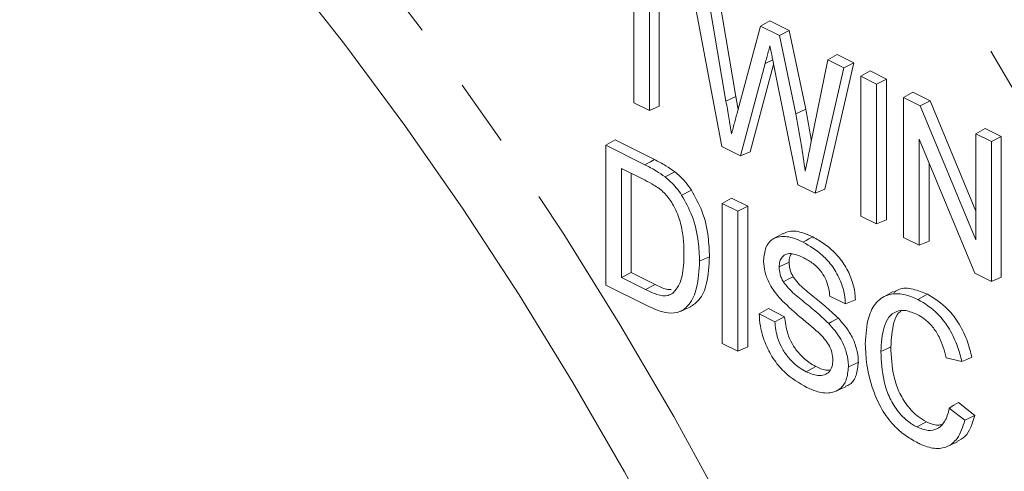
# Model space of a CAD drawing. Units: millimetres. Extents: x 11 to 1180, y 5 to 832.
# Drawn here: x 1095 to 1114, y 735 to 744 of the extents above; entities that cross this region are included whole.
import ezdxf

# ---------------------------------------------------------------- set-up
doc = ezdxf.new("R2010")
doc.units = ezdxf.units.MM
doc.linetypes.add('PHANTOM', pattern=[12.7, 6.35, -1.27, 1.27, -1.27, 1.27, -1.27])

msp = doc.modelspace()

# ---------------------------------------------------------------- linework, layer by layer
at = {"color": 7, "linetype": 'Continuous', "lineweight": 15}
for p, q in [((1106.950115, 742.254452), (1106.95001, 744.589573)), ((1107.241414, 744.443891), (1107.241519, 742.108769)), ((1107.4273, 744.350961), (1107.427397, 742.187754)), ((1108.596696, 741.431271), (1108.057034, 744.325348)), ((1108.357852, 744.174958), (1108.676746, 742.285554)), ((1108.542471, 744.269936), (1108.862471, 742.373991)), ((1109.322596, 743.692651), (1109.497487, 743.792493)), ((1109.497487, 743.792493), (1109.863174, 743.609675)), ((1108.898283, 742.108768), (1109.322596, 743.692651)), ((1109.322596, 743.692651), (1109.678834, 743.514557)), ((1109.678834, 743.514557), (1109.863174, 743.609675)), ((1109.863174, 743.609675), (1110.171065, 742.133283)), ((1109.678834, 743.514557), (1109.985403, 742.044504)), ((1110.269159, 741.499494), (1110.586174, 743.060945)), ((1110.586174, 743.060945), (1110.760768, 743.160936)), ((1110.586174, 743.060945), (1110.88699, 742.91056)), ((1110.760768, 743.160936), (1111.074643, 743.004021)), ((1109.412053, 742.993088), (1108.946733, 741.256275)), ((1109.569722, 742.973378), (1109.131055, 741.336039)), ((1110.022642, 740.718391), (1109.573499, 742.95458)), ((1110.88699, 742.91056), (1110.347136, 740.556167)), ((1111.074643, 743.004021), (1110.531629, 740.635845)), ((1110.88699, 742.91056), (1111.074643, 743.004021)), ((1111.205259, 742.751445), (1111.378591, 742.852067)), ((1111.205259, 742.751445), (1111.496662, 742.605763)), ((1111.205375, 740.127106), (1111.205259, 742.751445)), ((1111.378591, 742.852067), (1111.682538, 742.700113)), ((1111.496662, 742.605763), (1111.682538, 742.700113)), ((1111.682538, 742.700113), (1111.682656, 740.060409)), ((1111.496662, 742.605763), (1111.496778, 739.981423)), ((1108.862471, 742.373991), (1108.903822, 742.129443)), ((1112.006573, 742.350843), (1112.179908, 742.451463)), ((1112.006689, 739.726503), (1112.006573, 742.350843)), ((1112.006573, 742.350843), (1112.318091, 742.195103)), ((1112.179908, 742.451463), (1112.501124, 742.290874)), ((1107.241519, 742.108769), (1106.950115, 742.254452)), ((1107.241519, 742.108769), (1107.427397, 742.187754)), ((1112.318091, 742.195103), (1112.501124, 742.290874)), ((1112.318091, 742.195103), (1113.360607, 739.685731)), ((1112.501124, 742.290874), (1113.360586, 740.222123)), ((1113.36052, 741.67396), (1113.533854, 741.77458)), ((1113.533854, 741.77458), (1113.837801, 741.622626)), ((1113.36052, 741.67396), (1113.651923, 741.528277)), ((1113.360607, 739.685731), (1113.36052, 741.67396)), ((1113.651923, 741.528277), (1113.837801, 741.622626)), ((1113.837801, 741.622626), (1113.837917, 738.982924)), ((1106.425162, 741.456671), (1106.598497, 741.557288)), ((1106.42528, 738.832328), (1106.425162, 741.456671)), ((1106.425162, 741.456671), (1107.155862, 741.091369)), ((1106.598497, 741.557288), (1107.335482, 741.188847)), ((1108.946733, 741.256275), (1108.596696, 741.431271)), ((1113.340521, 739.059674), (1112.298006, 741.569046)), ((1112.298006, 741.569046), (1112.298093, 739.580821)), ((1113.651923, 741.528277), (1113.652039, 738.903938)), ((1108.946733, 741.256275), (1109.131055, 741.336039)), ((1107.159812, 740.800182), (1106.716579, 741.02177)), ((1106.716579, 741.02177), (1106.71667, 738.975864)), ((1112.483907, 741.121579), (1112.483971, 739.659807)), ((1106.902465, 740.92884), (1106.902548, 739.070213)), ((1110.347136, 740.556167), (1110.022642, 740.718391)), ((1108.608054, 740.36537), (1108.781388, 740.465991)), ((1108.781388, 740.465991), (1109.085336, 740.314036)), ((1110.347136, 740.556167), (1110.531629, 740.635845)), ((1108.608054, 740.36537), (1108.899458, 740.219688)), ((1108.608173, 737.741026), (1108.608054, 740.36537)), ((1108.899458, 740.219688), (1109.085336, 740.314036)), ((1109.085336, 740.314036), (1109.085454, 737.674333)), ((1108.899458, 740.219688), (1108.899576, 737.595344)), ((1111.496778, 739.981423), (1111.205375, 740.127106)), ((1111.496778, 739.981423), (1111.682656, 740.060409)), ((1112.298093, 739.580821), (1112.006689, 739.726503)), ((1112.298093, 739.580821), (1112.483971, 739.659807)), ((1106.71667, 738.975864), (1106.902548, 739.070213)), ((1106.902548, 739.070213), (1107.346812, 738.84811)), ((1113.652039, 738.903938), (1113.340521, 739.059674)), ((1107.190927, 738.449556), (1106.42528, 738.832328)), ((1106.71667, 738.975864), (1107.167251, 738.750603)), ((1113.652039, 738.903938), (1113.837917, 738.982924)), ((1110.91614, 738.48233), (1110.624454, 738.628153)), ((1109.299178, 738.293932), (1109.591048, 738.148017)), ((1109.472254, 738.394682), (1109.776202, 738.242727)), ((1108.899576, 737.595344), (1108.608173, 737.741026)), ((1108.899576, 737.595344), (1109.085454, 737.674333)), ((1113.097761, 737.400843), (1112.806057, 737.470044)), ((1113.036727, 736.630661), (1113.340677, 736.391988)), ((1112.861846, 736.529258), (1113.153339, 736.300369))]:
    msp.add_line(p, q, dxfattribs=at)
at = {"color": 8, "linetype": 'PHANTOM', "lineweight": 0}
for p, q in [((1109.412053, 742.993088), (1109.552852, 743.057291)), ((1108.676746, 742.285554), (1108.862471, 742.373991))]:
    msp.add_line(p, q, dxfattribs=at)
at = {"color": 8, "linetype": 'PHANTOM', "lineweight": 0, "flags": 128}
for points in [[(1097.207026, 750.361213), (1098.506058, 749.009609), (1099.777699, 747.600131), (1101.019323, 746.135688), (1102.228364, 744.619309), (1103.402323, 743.054127), (1104.538777, 741.443374), (1105.635378, 739.790376), (1106.689859, 738.098553), (1107.700043, 736.371394), (1108.663841, 734.61247), (1109.579265, 732.825415), (1110.444421, 731.01392), (1111.257524, 729.181728), (1112.016891, 727.332625), (1112.720957, 725.470429), (1113.368267, 723.598988), (1113.95748, 721.72217), (1114.487382, 719.843849), (1114.956876, 717.967909), (1115.364995, 716.098222), (1115.710894, 714.238654), (1115.993857, 712.393044), (1116.213303, 710.565207), (1116.368777, 708.758917), (1116.459957, 706.977907), (1116.473315, 706.510809)], [(1107.155862, 741.091369), (1107.209748, 741.120612), (1107.263634, 741.149855), (1107.335482, 741.188847)], [(1107.167251, 738.750603), (1107.22112, 738.779857), (1107.274989, 738.809108), (1107.346812, 738.84811)]]:
    msp.add_lwpolyline(points, dxfattribs=at)
at = {"color": 7, "linetype": 'Continuous', "lineweight": 15, "flags": 128}
for points in [[(1114.080944, 715.716591), (1113.694678, 717.522465), (1113.249413, 719.334858), (1112.74605, 721.150084), (1112.185618, 722.964448), (1111.569258, 724.774253), (1110.898222, 726.575821), (1110.173876, 728.365479), (1109.397697, 730.139587), (1108.57126, 731.894537), (1107.696252, 733.626752), (1106.774454, 735.332706), (1105.80774, 737.008929), (1104.798079, 738.652006), (1103.747526, 740.258597), (1102.658219, 741.825429), (1101.532376, 743.349312), (1100.372287, 744.827145), (1099.180315, 746.255922), (1097.958886, 747.632732), (1096.710488, 748.954771), (1095.437659, 750.219351)], [(1109.985403, 742.044504), (1110.078236, 742.088895), (1110.171065, 742.133283)], [(1107.535201, 740.863866), (1107.589526, 740.892825), (1107.64385, 740.921787), (1107.716282, 740.960401)], [(1107.846108, 740.521229), (1107.901196, 740.549338), (1107.956285, 740.577444), (1108.029734, 740.614923)], [(1109.742848, 739.80351), (1109.655101, 739.754678), (1109.567348, 739.705847)], [(1110.123689, 739.641492), (1110.177569, 739.670741), (1110.231446, 739.699989), (1110.303282, 739.738987)], [(1108.181096, 739.280973), (1108.236859, 739.306967), (1108.292625, 739.332963), (1108.366974, 739.367624)], [(1109.673168, 739.175837), (1109.76611, 739.2192), (1109.859049, 739.262561)], [(1109.752391, 738.897542), (1109.844369, 738.944135), (1109.936341, 738.990729)], [(1111.811407, 738.715376), (1111.72361, 738.666517), (1111.63581, 738.617658)], [(1112.275051, 738.565956), (1112.328934, 738.595201), (1112.382816, 738.624449), (1112.454658, 738.663441)], [(1110.91614, 738.48233), (1111.009308, 738.521708), (1111.102473, 738.561087)], [(1107.821718, 738.341782), (1107.913466, 738.382696), (1108.005212, 738.423611)], [(1109.299178, 738.293932), (1109.385716, 738.344307), (1109.472254, 738.394682)], [(1109.591048, 738.148017), (1109.683626, 738.195371), (1109.776202, 738.242727)], [(1110.60174, 738.117167), (1110.656381, 738.145841), (1110.711019, 738.174514), (1110.78387, 738.212744)], [(1111.579776, 737.588724), (1111.635541, 737.614721), (1111.691304, 737.640721), (1111.765657, 737.675384)], [(1110.971908, 737.301006), (1111.027671, 737.326978), (1111.083436, 737.352948), (1111.157788, 737.387579)], [(1113.097761, 737.400843), (1113.191566, 737.440867), (1113.285367, 737.480891)], [(1110.182031, 737.20957), (1110.235926, 737.238811), (1110.289819, 737.26805), (1110.361674, 737.307039)], [(1110.739318, 736.845584), (1110.831048, 736.886491), (1110.922775, 736.927396)], [(1112.861846, 736.529258), (1112.949288, 736.579962), (1113.036727, 736.630661)], [(1112.252695, 736.174377), (1112.306583, 736.203622), (1112.360467, 736.232865), (1112.432314, 736.271858)], [(1113.153339, 736.300369), (1113.247008, 736.346178), (1113.340677, 736.391988)], [(1112.825252, 735.808759), (1112.916969, 735.849663), (1113.008683, 735.890562)]]:
    msp.add_lwpolyline(points, dxfattribs=at)
at = {"color": 8, "linetype": 'PHANTOM', "lineweight": 0}
msp.add_arc((1034.172374, 695.538108), 92.677356, 25.47035229, 37.67936051, dxfattribs=at)
at = {"color": 7, "linetype": 'Continuous', "lineweight": 15}
for points, knots in [([(1109.499489, 743.320515), (1109.489704, 743.283049), (1109.470502, 743.20952), (1109.440681, 743.100955), (1109.421595, 743.029043), (1109.412053, 742.993088)], [0, 0, 0, 0, 0.34187816, 0.670944383, 1, 1, 1, 1]), ([(1109.573499, 742.95458), (1109.563984, 743.001789), (1109.546935, 743.086376), (1109.522702, 743.208284), (1109.507227, 743.283105), (1109.499489, 743.320515)], [0, 0, 0, 0, 0.387072363, 0.69353925, 1, 1, 1, 1]), ([(1108.676746, 742.285554), (1108.685434, 742.234266), (1108.702811, 742.13169), (1108.728782, 741.977847), (1108.754686, 741.82402), (1108.771892, 741.721483), (1108.780495, 741.670214)], [0, 0, 0, 0, 0.250001873, 0.500001929, 0.749999044, 1, 1, 1, 1]), ([(1110.171065, 742.133283), (1110.188646, 742.039128), (1110.22381, 741.850813), (1110.258943, 741.65141), (1110.274724, 741.546675), (1110.276435, 741.535319)], [0, 0, 0, 0, 0.471328574, 0.942682463, 1, 1, 1, 1]), ([(1108.780495, 741.670214), (1108.790659, 741.707356), (1108.810988, 741.78164), (1108.840139, 741.892425), (1108.869313, 742.001404), (1108.888626, 742.07298), (1108.898283, 742.108768)], [0, 0, 0, 0, 0.254971962, 0.509947588, 0.754974192, 1, 1, 1, 1]), ([(1109.985403, 742.044504), (1110.003097, 741.950322), (1110.038486, 741.761953), (1110.099515, 741.403799), (1110.137718, 741.141165), (1110.162356, 740.971786)], [0, 0, 0, 0, 0.262024916, 0.524063257, 1, 1, 1, 1]), ([(1110.162356, 740.971786), (1110.178319, 741.049649), (1110.204301, 741.176378), (1110.239352, 741.352706), (1110.259223, 741.450564), (1110.269159, 741.499494)], [0, 0, 0, 0, 0.443428454, 0.721713758, 1, 1, 1, 1]), ([(1107.155862, 741.091369), (1107.191801, 741.07312), (1107.263688, 741.036616), (1107.390779, 740.965816), (1107.480738, 740.902313), (1107.535201, 740.863866)], [0, 0, 0, 0, 0.282884771, 0.565841163, 1, 1, 1, 1]), ([(1107.335482, 741.188847), (1107.371421, 741.170598), (1107.443308, 741.134096), (1107.57089, 741.063035), (1107.661334, 740.999189), (1107.716282, 740.960401)], [0, 0, 0, 0, 0.281795338, 0.56366669, 1, 1, 1, 1]), ([(1107.535201, 740.863866), (1107.569961, 740.835082), (1107.643031, 740.774572), (1107.749707, 740.660568), (1107.813632, 740.56817), (1107.846108, 740.521229)], [0, 0, 0, 0, 0.308612067, 0.648753635, 1, 1, 1, 1]), ([(1107.716282, 740.960401), (1107.751042, 740.93162), (1107.820652, 740.873982), (1107.928547, 740.760262), (1107.993506, 740.666958), (1108.029734, 740.614923)], [0, 0, 0, 0, 0.306100137, 0.613010133, 1, 1, 1, 1]), ([(1107.518297, 740.565952), (1107.486984, 740.593461), (1107.424419, 740.648427), (1107.303672, 740.725205), (1107.215428, 740.771196), (1107.159812, 740.800182)], [0, 0, 0, 0, 0.2703269951, 0.5401300439, 1, 1, 1, 1]), ([(1107.889693, 739.432446), (1107.887455, 739.522956), (1107.882996, 739.703365), (1107.837795, 739.990821), (1107.73557, 740.257518), (1107.621757, 740.453919), (1107.544754, 740.537303), (1107.518297, 740.565952)], [0, 0, 0, 0, 0.2409411779, 0.480257589, 0.7197061397, 0.903695512, 1, 1, 1, 1]), ([(1107.846108, 740.521229), (1107.915827, 740.395274), (1108.070467, 740.115903), (1108.166187, 739.677253), (1108.17652, 739.402595), (1108.181096, 739.280973)], [0, 0, 0, 0, 0.313869698, 0.696171715, 1, 1, 1, 1]), ([(1108.029734, 740.614923), (1108.10014, 740.487693), (1108.256098, 740.205863), (1108.352084, 739.764735), (1108.36242, 739.489087), (1108.366974, 739.367624)], [0, 0, 0, 0, 0.3152215108, 0.6982553393, 1, 1, 1, 1]), ([(1109.381773, 739.297225), (1109.390629, 739.382491), (1109.407631, 739.546175), (1109.525035, 739.698126), (1109.710461, 739.763523), (1109.918239, 739.734206), (1110.068828, 739.666249), (1110.123689, 739.641492)], [0, 0, 0, 0, 0.207535254, 0.398407021, 0.570945823, 0.84369078, 1, 1, 1, 1]), ([(1109.746053, 739.79651), (1109.782827, 739.814199), (1109.895152, 739.86823), (1110.09575, 739.83135), (1110.247485, 739.763819), (1110.303282, 739.738987)], [0, 0, 0, 0, 0.235326636, 0.718809357, 1, 1, 1, 1]), ([(1110.303282, 739.738987), (1110.376825, 739.697519), (1110.523417, 739.614862), (1110.732868, 739.437061), (1110.916337, 739.207139), (1111.0409, 738.939493), (1111.093544, 738.717946), (1111.100373, 738.597986), (1111.102473, 738.561087)], [0, 0, 0, 0, 0.193286917, 0.385279944, 0.566778519, 0.749308045, 0.922889972, 1, 1, 1, 1]), ([(1110.123689, 739.641492), (1110.247058, 739.569044), (1110.442224, 739.454434), (1110.685275, 739.18506), (1110.828168, 738.922267), (1110.901146, 738.677814), (1110.911778, 738.539196), (1110.91614, 738.48233)], [0, 0, 0, 0, 0.326905512, 0.51715424, 0.708879737, 0.880573351, 1, 1, 1, 1]), ([(1107.680763, 738.682911), (1107.724118, 738.733469), (1107.833183, 738.860653), (1107.882708, 739.143307), (1107.887804, 739.354252), (1107.889693, 739.432446)], [0, 0, 0, 0, 0.2933926, 0.738070876, 1, 1, 1, 1]), ([(1108.366974, 739.367624), (1108.357476, 739.195054), (1108.340441, 738.885548), (1108.20431, 738.557574), (1108.062285, 738.463764), (1108.004151, 738.425365)], [0, 0, 0, 0, 0.426732803, 0.7653469349, 1, 1, 1, 1]), ([(1110.135822, 739.34622), (1110.062952, 739.378701), (1109.951026, 739.42859), (1109.809823, 739.426381), (1109.730189, 739.371556), (1109.680612, 739.285637), (1109.675632, 739.212179), (1109.673168, 739.175837)], [0, 0, 0, 0, 0.341682728, 0.524805906, 0.709118441, 0.856090313, 1, 1, 1, 1]), ([(1109.902545, 739.421006), (1109.890891, 739.403051), (1109.863867, 739.361413), (1109.860796, 739.298401), (1109.859049, 739.262561)], [0, 0, 0, 0, 0.431219252, 1, 1, 1, 1]), ([(1108.181096, 739.280973), (1108.172115, 739.107282), (1108.156074, 738.797038), (1108.013464, 738.479544), (1107.823497, 738.317406), (1107.54632, 738.293649), (1107.326997, 738.389863), (1107.190927, 738.449556)], [0, 0, 0, 0, 0.259378387, 0.463295595, 0.610198334, 0.758162906, 1, 1, 1, 1]), ([(1109.696597, 738.576136), (1109.633371, 738.652971), (1109.523587, 738.786386), (1109.417808, 739.023008), (1109.384383, 739.188985), (1109.382281, 739.276167), (1109.381773, 739.297225)], [0, 0, 0, 0, 0.369239643, 0.641137255, 0.913318448, 1, 1, 1, 1]), ([(1109.673168, 739.175837), (1109.676242, 739.132036), (1109.68096, 739.064816), (1109.713801, 738.96833), (1109.739312, 738.921535), (1109.752391, 738.897542)], [0, 0, 0, 0, 0.47681048, 0.731749081, 1, 1, 1, 1]), ([(1109.859049, 739.262561), (1109.862179, 739.218683), (1109.866907, 739.152393), (1109.89945, 739.058256), (1109.923845, 739.013603), (1109.936341, 738.990729)], [0, 0, 0, 0, 0.4884497485, 0.7379572163, 1, 1, 1, 1]), ([(1110.624454, 738.628153), (1110.611713, 738.714776), (1110.591364, 738.853122), (1110.498449, 739.040787), (1110.378921, 739.189149), (1110.251946, 739.284739), (1110.164274, 739.331156), (1110.135822, 739.34622)], [0, 0, 0, 0, 0.283073608, 0.452099645, 0.621277963, 0.877094942, 1, 1, 1, 1]), ([(1109.936341, 738.990729), (1109.966726, 738.950735), (1110.067732, 738.817787), (1110.275312, 738.651194), (1110.5306, 738.44953), (1110.699382, 738.291733), (1110.78387, 738.212744)], [0, 0, 0, 0, 0.1213437391, 0.4033743616, 0.7013457147, 1, 1, 1, 1]), ([(1107.346812, 738.84811), (1107.419936, 738.809461), (1107.523353, 738.754801), (1107.618957, 738.751861), (1107.646961, 738.751)], [0, 0, 0, 0, 0.707080034, 1, 1, 1, 1]), ([(1109.752391, 738.897542), (1109.782691, 738.857472), (1109.88298, 738.724843), (1110.090516, 738.557534), (1110.34656, 738.355526), (1110.516619, 738.196676), (1110.60174, 738.117167)], [0, 0, 0, 0, 0.120988574, 0.400461552, 0.699911079, 1, 1, 1, 1]), ([(1107.167251, 738.750603), (1107.239043, 738.71683), (1107.383558, 738.648846), (1107.566694, 738.61998), (1107.65156, 738.666801), (1107.680763, 738.682911)], [0, 0, 0, 0, 0.393021432, 0.791137439, 1, 1, 1, 1]), ([(1111.288375, 737.732796), (1111.298755, 737.906316), (1111.316897, 738.209628), (1111.484066, 738.532821), (1111.721113, 738.676632), (1111.998464, 738.680847), (1112.184554, 738.603548), (1112.275051, 738.565956)], [0, 0, 0, 0, 0.264470983, 0.462292117, 0.661347957, 0.835311804, 1, 1, 1, 1]), ([(1111.821949, 738.69589), (1111.852893, 738.718205), (1111.952243, 738.789848), (1112.178693, 738.774735), (1112.364435, 738.699827), (1112.454658, 738.663441)], [0, 0, 0, 0, 0.188726191, 0.605927426, 1, 1, 1, 1]), ([(1112.454658, 738.663441), (1112.584753, 738.583555), (1112.802381, 738.449918), (1113.057316, 738.108045), (1113.209572, 737.788963), (1113.261548, 737.577702), (1113.285367, 737.480891)], [0, 0, 0, 0, 0.343097549, 0.573947933, 0.804758431, 1, 1, 1, 1]), ([(1110.446977, 737.908833), (1110.378491, 737.970949), (1110.241759, 738.094962), (1109.985652, 738.296209), (1109.807501, 738.468734), (1109.696597, 738.576136)], [0, 0, 0, 0, 0.274727652, 0.548494746, 1, 1, 1, 1]), ([(1112.275051, 738.565956), (1112.40435, 738.486579), (1112.620501, 738.353882), (1112.873564, 738.01437), (1113.023184, 737.70064), (1113.074595, 737.493969), (1113.097761, 737.400843)], [0, 0, 0, 0, 0.345525984, 0.5776210053, 0.8096755535, 1, 1, 1, 1]), ([(1110.195415, 736.913672), (1110.047887, 736.998302), (1109.820727, 737.128612), (1109.551698, 737.452539), (1109.399396, 737.753738), (1109.315879, 738.044905), (1109.304226, 738.218667), (1109.299178, 738.293932)], [0, 0, 0, 0, 0.330761911, 0.509297501, 0.688058103, 0.864883385, 1, 1, 1, 1]), ([(1112.260408, 738.284069), (1112.187504, 738.314726), (1112.047787, 738.373479), (1111.860133, 738.350584), (1111.717876, 738.241744), (1111.604554, 737.992611), (1111.589656, 737.749771), (1111.579776, 737.588724)], [0, 0, 0, 0, 0.1774272853, 0.3400335335, 0.5023422948, 0.6699647327, 1, 1, 1, 1]), ([(1111.956642, 738.346129), (1111.941333, 738.335586), (1111.877229, 738.291442), (1111.794642, 738.068549), (1111.777219, 737.832214), (1111.765657, 737.675384)], [0, 0, 0, 0, 0.095468234, 0.39975994, 1, 1, 1, 1]), ([(1112.806057, 737.470044), (1112.769841, 737.604739), (1112.714204, 737.811667), (1112.552641, 738.060804), (1112.406617, 738.202271), (1112.306694, 738.258174), (1112.260408, 738.284069)], [0, 0, 0, 0, 0.394521021, 0.606092527, 0.817535133, 1, 1, 1, 1]), ([(1109.591048, 738.148017), (1109.60389, 738.043536), (1109.624717, 737.874095), (1109.72738, 737.635156), (1109.866916, 737.443689), (1110.024357, 737.296978), (1110.138107, 737.233919), (1110.182031, 737.20957)], [0, 0, 0, 0, 0.273223473, 0.443098655, 0.612480475, 0.850363676, 1, 1, 1, 1]), ([(1109.776202, 738.242727), (1109.788622, 738.138465), (1109.808678, 737.970099), (1109.909087, 737.732281), (1110.046435, 737.542373), (1110.203027, 737.395222), (1110.316812, 737.331976), (1110.361674, 737.307039)], [0, 0, 0, 0, 0.274166534, 0.442731299, 0.610890422, 0.846585153, 1, 1, 1, 1]), ([(1110.60174, 738.117167), (1110.682652, 738.02378), (1110.812892, 737.873462), (1110.930327, 737.608817), (1110.968659, 737.428965), (1110.971149, 737.330891), (1110.971908, 737.301006)], [0, 0, 0, 0, 0.4023310035, 0.6476060621, 0.8926230516, 1, 1, 1, 1]), ([(1110.78387, 738.212744), (1110.865661, 738.118282), (1110.997383, 737.966155), (1111.115946, 737.698285), (1111.154549, 737.516542), (1111.157036, 737.417549), (1111.157788, 737.387579)], [0, 0, 0, 0, 0.402413724, 0.648070501, 0.893451284, 1, 1, 1, 1]), ([(1110.680512, 737.428625), (1110.677252, 737.47502), (1110.671192, 737.561248), (1110.617863, 737.693554), (1110.541419, 737.809681), (1110.479985, 737.874178), (1110.446977, 737.908833)], [0, 0, 0, 0, 0.269520551, 0.500922732, 0.731840782, 1, 1, 1, 1]), ([(1112.281194, 735.870921), (1112.207841, 735.911399), (1112.061573, 735.992113), (1111.830887, 736.179988), (1111.613258, 736.457465), (1111.41958, 736.863852), (1111.307915, 737.306068), (1111.294266, 737.604137), (1111.288375, 737.732796)], [0, 0, 0, 0, 0.130269118, 0.259757928, 0.41881043, 0.577532379, 0.817646851, 1, 1, 1, 1]), ([(1111.579776, 737.588724), (1111.588612, 737.405542), (1111.601791, 737.132347), (1111.722905, 736.744088), (1111.883383, 736.474406), (1112.071701, 736.279765), (1112.199746, 736.205208), (1112.252695, 736.174377)], [0, 0, 0, 0, 0.348391895, 0.519586699, 0.692552842, 0.872863688, 1, 1, 1, 1]), ([(1111.765657, 737.675384), (1111.774499, 737.492156), (1111.787646, 737.219736), (1111.90881, 736.833191), (1112.068671, 736.566259), (1112.254791, 736.374853), (1112.380858, 736.301712), (1112.432314, 736.271858)], [0, 0, 0, 0, 0.351193465, 0.522150647, 0.694892752, 0.875465772, 1, 1, 1, 1]), ([(1110.182031, 737.20957), (1110.254959, 737.179288), (1110.375079, 737.129409), (1110.522055, 737.141118), (1110.615241, 737.202321), (1110.670326, 737.301321), (1110.677301, 737.388492), (1110.680512, 737.428625)], [0, 0, 0, 0, 0.310893612, 0.512075272, 0.683174202, 0.8541363, 1, 1, 1, 1]), ([(1111.157788, 737.387579), (1111.149081, 737.303123), (1111.131672, 737.134263), (1111.034935, 736.982063), (1110.946794, 736.948505), (1110.917846, 736.937484)], [0, 0, 0, 0, 0.401902399, 0.803568107, 1, 1, 1, 1]), ([(1110.971908, 737.301006), (1110.963509, 737.215733), (1110.946812, 737.046222), (1110.827325, 736.881291), (1110.641987, 736.799301), (1110.422793, 736.813763), (1110.262627, 736.884139), (1110.195415, 736.913672)], [0, 0, 0, 0, 0.195821049, 0.389264738, 0.569050016, 0.819158109, 1, 1, 1, 1]), ([(1110.361674, 737.307039), (1110.435979, 737.272492), (1110.529672, 737.22893), (1110.610956, 737.240732), (1110.627776, 737.243174)], [0, 0, 0, 0, 0.793067139, 1, 1, 1, 1]), ([(1112.252695, 736.174377), (1112.325837, 736.145212), (1112.462204, 736.090838), (1112.639169, 736.126322), (1112.779032, 736.252504), (1112.837577, 736.41006), (1112.858976, 736.515163), (1112.861846, 736.529258)], [0, 0, 0, 0, 0.24598648, 0.458625828, 0.671295035, 0.955918021, 1, 1, 1, 1]), ([(1113.153339, 736.300369), (1113.114056, 736.176289), (1113.045595, 735.960049), (1112.832363, 735.787647), (1112.587495, 735.754397), (1112.394367, 735.817095), (1112.293304, 735.865161), (1112.281194, 735.870921)], [0, 0, 0, 0, 0.3018092804, 0.5259765786, 0.750488018, 0.9701019275, 1, 1, 1, 1]), ([(1112.432314, 736.271858), (1112.506936, 736.238551), (1112.612254, 736.191544), (1112.699847, 736.215293), (1112.725377, 736.222216)], [0, 0, 0, 0, 0.708540832, 1, 1, 1, 1]), ([(1113.340677, 736.391988), (1113.294863, 736.23887), (1113.227189, 736.012689), (1113.057938, 735.927856), (1113.003265, 735.900453)], [0, 0, 0, 0, 0.67697169, 1, 1, 1, 1])]:
    msp.add_open_spline(points, degree=3, knots=knots, dxfattribs=at)

doc.saveas('drawing.dxf')
